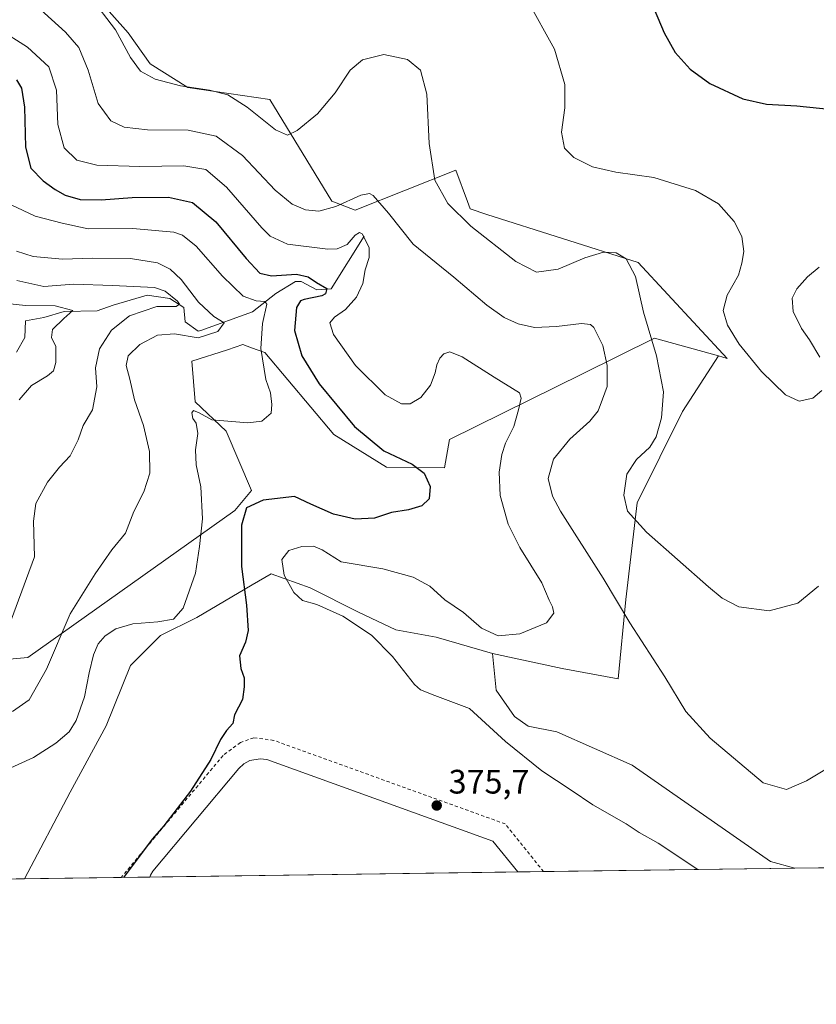
# Model space of a CAD drawing. Units: metres. Extents: x 594460 to 597942, y 4680491 to 4682851.
# Drawn here: x 597196 to 597431, y 4680491 to 4680782 of the extents above; entities that cross this region are included whole.
import ezdxf

# ---------------------------------------------------------------- set-up
doc = ezdxf.new("R2010")
doc.units = ezdxf.units.M
doc.header["$MEASUREMENT"] = 0
doc.linetypes.add('DGN Style 2', pattern=[1.6480167562047852, 0.988810053722871, -0.6592067024819142])
for name, color, linetype, lineweight in [('Alambrada', 7, 'DGN Style 2', 0), ('Comarca CxS', 21, 'Continuous', 0), ('Comunidad Autónoma CxS', 142, 'Continuous', 0), ('Corriente natural lineal', 142, 'Continuous', 13), ('Cultivos herbáceos CxS', 92, 'Continuous', 0), ('Curva de nivel maestra', 30, 'Continuous', 30), ('Curva de nivel normal', 30, 'Continuous', 0), ('Estanque Cxs', 5, 'Continuous', 0), ('Matorral CxS', 135, 'Continuous', 0), ('Municipio CxS', 4, 'Continuous', 0), ('Núcleo urbano CxS', 7, 'Continuous', 0), ('Pastizal CxS', 92, 'Continuous', 0), ('Provincia CxS', 1, 'Continuous', 0), ('Punto de cota en terreno', 7, 'Continuous', 0), ('Rótulo de punto de cota en terreno', 7, 'Continuous', 0)]:
    doc.layers.add(name, color=color, linetype=linetype, lineweight=lineweight)
doc.styles.add('Style-Arial', font='txt')

# ---------------------------------------------------------------- blocks, each defined once
blk = doc.blocks.new('*U9')
at = {"layer": 'Matorral CxS', "color": 135, "linetype": 'Continuous', "lineweight": 0}
blk.add_polyline3d([(597131.7477000002, 4680587.1439, 355.7099000000017), (597198.4841, 4680593.2927, 362.1345000000001), (597259.6013000002, 4680636.672499999, 373.5304999999935), (597264.5094999997, 4680642.532500001, 373.2670999999973), (597257.0056999996, 4680660.0953, 370.1775000000052), (597247.8608999997, 4680668.7193, 369.5951000000059), (597246.8711000001, 4680680.7577, 367.0485000000044), (597257.3679000001, 4680684.157099999, 366.539300000004), (597261.9703000003, 4680685.647500001, 367.8861999999936), (597264.5164999999, 4680684.7147, 368.9869999999937), (597268.3907000005, 4680683.295499999, 370.5222000000067), (597288.7912999997, 4680659.124500001, 373.2948999999935), (597304.3201000001, 4680649.418299999, 374.5044000000053), (597321.4722999996, 4680649.2863, 375.848800000007), (597322.9561000001, 4680657.643100001, 376.9697000000015), (597362.2851, 4680677.031099999, 382.9633999999933), (597383.5460999999, 4680687.5121, 390.4085000000051), (597402.4550999999, 4680682.2919, 394.372199999998), (597391.8350999998, 4680665.879899999, 391.1474000000017), (597378.3816000001, 4680638.972899999, 390.5963000000047), (597375.0175000001, 4680610.384099999, 385.8775000000023), (597372.7871000003, 4680586.9659, 383.0535999999993), (597356.2446999997, 4680589.9703, 382.1368999999977), (597335.6880999999, 4680594.3903, 380.599000000002), (597319.0043000003, 4680599.222300001, 381.8460000000051), (597307.1495000003, 4680601.418500001, 382.1252999999998), (597296.0525000002, 4680606.621300001, 381.7136000000028), (597281.8679000001, 4680613.826500001, 380.9615999999951), (597270.3148999996, 4680617.933499999, 378.7010000000009), (597264.7242999999, 4680614.672300001, 376.1839000000036), (597248.3091000002, 4680605.0965, 370.7786999999953), (597237.6299000002, 4680599.7575, 370.7902000000031), (597228.7319, 4680590.8595, 372.8540999999968), (597221.6124999998, 4680573.062700001, 372.7091999999975), (597210.9342999998, 4680553.4857, 372.4998999999953), (597197.4773000004, 4680527.9099, 372.2081999999937), (597105.9879000002, 4680526.656400001, 355.1624000000011)], dxfattribs=at)
blk = doc.blocks.new('*U14')
at = {"layer": 'Cultivos herbáceos CxS', "color": 92, "linetype": 'Continuous', "lineweight": 0}
blk.add_polyline3d([(597434.7017000001, 4680531.160300001, 382.1895999999979), (597424.9917000001, 4680531.0272, 383.1796999999933), (597417.8214999996, 4680533.0189, 383.4768999999943), (597376.8894999997, 4680561.4943, 383.2937999999995), (597354.6436000001, 4680571.283299999, 382.5994999999967), (597346.2357000001, 4680572.971700001, 381.915599999993), (597342.1297000004, 4680575.846100001, 381.4409000000014), (597336.7922, 4680583.647500001, 380.9725000000035), (597335.6880999999, 4680594.3903, 380.599000000002), (597356.2446999997, 4680589.9703, 382.1368999999977), (597372.7871000003, 4680586.9659, 383.0535999999993), (597375.0175000001, 4680610.384099999, 385.8775000000023), (597378.3816000001, 4680638.972899999, 390.5963000000047), (597391.8350999998, 4680665.879899999, 391.1474000000017), (597402.4550999999, 4680682.2919, 394.372199999998), (597404.9930999996, 4680681.590700001, 394.5144), (597378.7165999999, 4680709.914100001, 390.7112000000052), (597334.0251000002, 4680724.0373, 392.0709999999963), (597329.1043999996, 4680725.727299999, 391.5267000000022), (597328.2825999996, 4680727.940099999, 391.7611999999936), (597324.8685, 4680737.1283, 391.5858000000007), (597295.0972999996, 4680725.3621, 384.8462), (597288.2388000004, 4680727.965299999, 386.4403000000021), (597269.9241000004, 4680758.0733, 391.7667999999976), (597245.6924999999, 4680761.603499999, 390.6717000000062), (597234.6035000002, 4680768.546700001, 390.9744000000064), (597228.0619000001, 4680777.710700001, 390.9899000000005), (597217.5972999996, 4680789.491699999, 390.2792000000045)], dxfattribs=at)
blk = doc.blocks.new('5PATER')
at = {"layer": 'Núcleo urbano CxS', "linetype": 'Continuous', "lineweight": 0}
h = blk.add_hatch(color=51, dxfattribs=at)
edge = h.paths.add_edge_path()
edge.add_ellipse((0, 0), major_axis=(-0.1095731443231308, -0.1110710700762829), ratio=0.9994222409660322, start_angle=0, end_angle=360)

msp = doc.modelspace()

# ---------------------------------------------------------------- linework, layer by layer
at = {"layer": 'Alambrada', "color": 7, "linetype": 'DGN Style 2', "lineweight": 0}
msp.add_polyline3d([(597350.7599, 4680530.0101, 376.4348000000027), (597339.4200999998, 4680544.100099999, 376.1836999999941), (597271.1001000004, 4680568.7601, 376.1937000000034), (597265.1601, 4680569.5701, 375.7455000000046), (597261.2301000003, 4680568.100099999, 375.7241000000067), (597256.1001000004, 4680564.3201, 376.0766000000003), (597226.0109000001, 4680528.300899999, 375.0507000000071)], dxfattribs=at)
msp.add_polyline3d([(597350.7599, 4680530.0101, 376.4348000000027), (597339.4200999998, 4680544.100099999, 376.1836999999941), (597271.1001000004, 4680568.7601, 376.1937000000034), (597265.1601, 4680569.5701, 375.7455000000046), (597261.2301000003, 4680568.100099999, 375.7241000000067), (597256.1001000004, 4680564.3201, 376.0766000000003), (597226.0109000001, 4680528.300899999, 375.0507000000071)], dxfattribs=at)
at = {"layer": 'Comarca CxS', "color": 21, "linetype": 'Continuous', "lineweight": 0, "flags": 128}
msp.add_lwpolyline([(595687.1655943199, 4680507.216458712), (594491.2000007022, 4680490.829983187), (594460.0900007029, 4682803.969983161), (595397.5863258411, 4682816.819277773), (597895.090000729, 4682851.049983163), (597927.330000727, 4680537.909983187)], close=True, dxfattribs=at)
at = {"layer": 'Comunidad Autónoma CxS', "color": 142, "linetype": 'Continuous', "lineweight": 0, "flags": 128}
msp.add_lwpolyline([(595687.1655943199, 4680507.216458712), (594491.2000007022, 4680490.829983187), (594460.0900007029, 4682803.969983161), (595397.5863258411, 4682816.819277773), (597895.090000729, 4682851.049983163), (597927.330000727, 4680537.909983187)], close=True, dxfattribs=at)
at = {"layer": 'Corriente natural lineal', "color": 142, "linetype": 'Continuous', "lineweight": 13}
msp.add_polyline3d([(597297.7500999998, 4680717.670100001, 380.8567999999942), (597288.0701000001, 4680702.170100001, 376.2209000000003), (597283.8201000001, 4680701.800100001, 375.3748999999953), (597279.2100999998, 4680704.280099999, 375.3564999999944), (597277.4901000002, 4680704.3201, 375.0400999999983), (597271.6801000005, 4680700.770099999, 373.3564999999944), (597264.8101000005, 4680695.290100001, 369.489499999996), (597249.5301000001, 4680689.8101, 364.061400000006), (597248.7801000001, 4680689.640100001, 363.8441000000021), (597244.8800999997, 4680692.370100001, 362.5813999999955), (597244.5100999996, 4680696.620100001, 362.1456999999937), (597240.4001000002, 4680699.300100001, 360.9562000000006), (597233.7001, 4680700.2601, 360.0598999999929), (597223.6601, 4680697.280099999, 357.8218000000052), (597218.9101, 4680695.6601, 357.3880999999965), (597209.1401000004, 4680695.4301, 355.9866000000038), (597203.1801000005, 4680693.700099999, 354.4502000000066), (597197.7600999996, 4680692.630100001, 353.4986000000063), (597197.5701000001, 4680687.720100001, 351.4621999999945), (597195.1201, 4680683.440099999, 350.6285000000062)], dxfattribs=at)
at = {"layer": 'Cultivos herbáceos CxS', "color": 92, "linetype": 'Continuous', "lineweight": 0, "extrusion": (0.1014322604805267, 0.001389339922132857, 0.994841477959374), "elevation": 67482.21904763338, "flags": 128}
msp.add_lwpolyline([(4671909.729179139, -658031.8707943145), (4671909.729179138, -658022.109529794)], dxfattribs=at)
at = {"layer": 'Cultivos herbáceos CxS', "color": 92, "linetype": 'Continuous', "lineweight": 0}
for points in [[(597402.4550999999, 4680682.2919, 394.372199999998), (597404.9930999996, 4680681.590700001, 394.5144), (597378.7165999999, 4680709.914100001, 390.7112000000052), (597334.0251000002, 4680724.0373, 392.0709999999963), (597329.1043999996, 4680725.727299999, 391.5267000000022), (597328.2825999996, 4680727.940099999, 391.7611999999936), (597324.8685, 4680737.1283, 391.5858000000007), (597295.0972999996, 4680725.3621, 384.8462), (597288.2388000004, 4680727.965299999, 386.4403000000021), (597269.9241000004, 4680758.0733, 391.7667999999976), (597245.6924999999, 4680761.603499999, 390.6717000000062), (597234.6035000002, 4680768.546700001, 390.9744000000064), (597228.0619000001, 4680777.710700001, 390.9899000000005), (597217.5972999996, 4680789.491699999, 390.2792000000045)], [(597335.6880999999, 4680594.3903, 380.599000000002), (597356.2446999997, 4680589.9703, 382.1368999999977), (597372.7871000003, 4680586.9659, 383.0535999999993), (597375.0175000001, 4680610.384099999, 385.8775000000023), (597378.3816000001, 4680638.972899999, 390.5963000000047), (597391.8350999998, 4680665.879899999, 391.1474000000017), (597402.4550999999, 4680682.2919, 394.372199999998)], [(597335.6880999999, 4680594.3903, 380.599000000002), (597336.7922, 4680583.647500001, 380.9725000000035), (597342.1297000004, 4680575.846100001, 381.4409000000014), (597346.2357000001, 4680572.971700001, 381.915599999993), (597354.6436000001, 4680571.283299999, 382.5994999999967), (597376.8894999997, 4680561.4943, 383.2937999999995), (597417.8214999996, 4680533.0189, 383.4768999999943), (597424.9912999999, 4680531.0273, 383.1796999999933)]]:
    msp.add_polyline3d(points, dxfattribs=at)
at = {"layer": 'Curva de nivel maestra', "color": 30, "linetype": 'Continuous', "lineweight": 30, "flags": 128}
for points, elevation in [([(597382.3099999996, 4680787.280099999), (597386.4000000004, 4680777.690099999), (597389.6299999999, 4680771.920100001), (597394.0099999999, 4680766.970100001), (597399.8300000001, 4680762.790100001), (597409.6100000005, 4680758.2401), (597416.6200000001, 4680756.700099999), (597425.5599999996, 4680756.1501), (597436.0700000003, 4680755.100099999)], 400), ([(597195.1399999997, 4680763.840100001), (597196.5499999998, 4680761.4101), (597197.4600000001, 4680755.770099999), (597197.7400000002, 4680743.960100001), (597199.3499999996, 4680737.770099999), (597203, 4680733.9801), (597206.5199999996, 4680731.4801), (597209.5099999999, 4680729.800100001), (597213.8700000001, 4680728.4901), (597220.0700000003, 4680728.360099999), (597229.2199999997, 4680729.110099999), (597240.0199999996, 4680729.1501), (597247.0700000003, 4680727.630100001), (597253.9199999999, 4680721.950099999), (597262.9699999997, 4680711.0601), (597266.9800000006, 4680706.790100001), (597270.4199999999, 4680705.960100001), (597277.7800000003, 4680706.460100001), (597281.2400000002, 4680705.710100001), (597283.7300000006, 4680704.030099999), (597286.75, 4680702.200099999), (597286.3700000001, 4680700.690099999), (597285.2300000006, 4680700.050100001), (597280.0499999998, 4680698.960100001), (597278.9400000004, 4680698.550100001), (597277.7999999998, 4680696.610099999), (597277.1900000004, 4680689.800100001), (597279.3300000001, 4680682.350099999), (597284.5300000003, 4680674.100099999), (597294.8700000001, 4680661.420100001), (597303.5700000003, 4680654.280099999), (597311.9699999997, 4680650.3201), (597315.4500000002, 4680647.640100001), (597317.29, 4680643.770099999), (597317.0099999999, 4680640.100099999), (597314.7800000003, 4680638.0701), (597310.8600000005, 4680636.890100001), (597305.8600000005, 4680636.050100001), (597300.8600000005, 4680634.360099999), (597295.0800000001, 4680634.110099999), (597288.75, 4680635.5601), (597282.0599999996, 4680638.540100001), (597277.2300000006, 4680640.7501), (597267.9900000002, 4680639.690099999), (597262.9800000006, 4680637.440099999), (597261.5499999998, 4680632.280099999), (597261.5099999999, 4680620.140100001), (597263.04, 4680608.670100001), (597263.5599999996, 4680601.2601), (597262.75, 4680597.770099999), (597260.9900000002, 4680593.790100001), (597261.3600000005, 4680589.9801), (597262.3600000005, 4680587.290100001), (597262.2999999998, 4680584.600099999), (597261.7999999998, 4680580.8101), (597259.5199999996, 4680576.280099999), (597258.9600000001, 4680573.720100001), (597257.1600000003, 4680571.720100001), (597255.3899999997, 4680569.050100001), (597252.4500000002, 4680563.1501), (597246.4500000002, 4680553.770099999), (597238.5999999996, 4680543.520099999), (597235.1299999999, 4680539.640100001), (597231.7199999997, 4680534.960100001), (597226.6993000006, 4680528.310500001)], 375), ([(597226.6993000006, 4680528.310500001), (597226.6991999998, 4680528.3103)], 375)]:
    msp.add_lwpolyline(points, dxfattribs=dict(at, elevation=elevation))
at = {"layer": 'Curva de nivel normal', "color": 30, "linetype": 'Continuous', "lineweight": 0, "flags": 128}
for points, elevation in [([(597216.9699999997, 4680788.3101), (597224.3600000005, 4680778.5801), (597228.7999999998, 4680770.420100001), (597231.75, 4680766.370100001), (597236.0899999999, 4680764.0801), (597243.4900000002, 4680762.120100001), (597252.1399999997, 4680760.8301), (597257.4800000006, 4680759.420100001), (597263.2400000002, 4680755.770099999), (597271.6200000001, 4680749.030099999), (597275.0899999999, 4680747.5001), (597277.9800000006, 4680748.920100001), (597283.9800000006, 4680753.780099999), (597289.1799999997, 4680760.040100001), (597293.6799999997, 4680766.710100001), (597297.29, 4680769.7601), (597303.5999999996, 4680771.3101), (597310.5800000001, 4680769.870100001), (597314.3600000005, 4680766.7401), (597316.25, 4680759.620100001), (597317, 4680745.040100001), (597318.6299999999, 4680734.2601), (597322.4500000002, 4680727.300100001), (597329.2999999998, 4680720.590100001), (597342.5800000001, 4680710.170100001), (597348.7000000002, 4680707.050100001), (597355.0599999996, 4680707.950099999), (597362.9100000003, 4680711.2501), (597368.4400000004, 4680713.0001), (597372.1900000004, 4680712.790100001), (597375.1500000004, 4680711.0001), (597377.9400000004, 4680705.780099999), (597380.2699999996, 4680695.2401), (597384.1500000004, 4680682.3101), (597386.1399999997, 4680671.7501), (597385.5499999998, 4680663.9801), (597383.9800000006, 4680658.390100001), (597382.1399999997, 4680655.390100001), (597378.1900000004, 4680651.7601), (597375.3700000001, 4680647.360099999), (597374.4699999997, 4680641.140100001), (597375.5, 4680636.4801), (597381.1399999997, 4680630.3101), (597399.4699999997, 4680614.0701), (597403.4900000002, 4680610.800100001), (597408.4000000004, 4680608.190099999), (597417.4199999999, 4680607.0601), (597425.8099999996, 4680609.300100001), (597431.9800000006, 4680614.350099999)], 390), ([(597201.2800000003, 4680785.390100001), (597209.6100000005, 4680777.9101), (597213.5099999999, 4680773.440099999), (597216.2199999997, 4680766.7401), (597219.1699999999, 4680756.870100001), (597222.9699999997, 4680751.780099999), (597226.9100000003, 4680749.840100001), (597233.7599999999, 4680749.0801), (597245.7800000003, 4680748.960100001), (597254.0999999996, 4680747.1801), (597261.8799999999, 4680741.4901), (597271.4699999997, 4680731.290100001), (597276.4699999997, 4680727.090100001), (597280.4500000002, 4680725.4101), (597284.3600000005, 4680725.0801), (597289.4299999997, 4680726.390100001), (597296.7400000002, 4680729.780099999), (597299.3799999999, 4680730.300100001), (597300.4000000004, 4680729.700099999), (597304.9100000003, 4680724.470100001), (597312.29, 4680715.3201), (597324.2300000006, 4680705.5601), (597334.04, 4680697.340100001), (597339.0800000001, 4680693.6601), (597343.2100000001, 4680691.770099999), (597348.1200000001, 4680690.7401), (597354.5499999998, 4680690.950099999), (597361.9699999997, 4680691.9301), (597364.6399999997, 4680691.600099999), (597365.5700000003, 4680690.7401), (597368.29, 4680685.4301), (597369.5700000003, 4680679.440099999), (597369.5300000003, 4680673.2401), (597368.1399999997, 4680669.520099999), (597366.8499999996, 4680666.050100001), (597364.4500000002, 4680663.050100001), (597358.4900000002, 4680657.720100001), (597353.6699999999, 4680651.8201), (597352.1399999997, 4680646.120100001), (597353.3899999997, 4680640.920100001), (597355.7199999997, 4680636.440099999), (597368.3700000001, 4680616.6501), (597376.2800000003, 4680603.5101), (597386.5599999996, 4680587.550100001), (597392.79, 4680577.270099999), (597399.9699999997, 4680569.440099999), (597415.6100000005, 4680556.2501), (597422.5499999998, 4680554.2601), (597428.4299999997, 4680556.8101), (597444.4800000006, 4680566.440099999)], 385), ([(597346, 4680787.300100001), (597354.0099999999, 4680772.920100001), (597357.0300000003, 4680762.450099999), (597357.0599999996, 4680755.5601), (597356.0599999996, 4680748.370100001), (597356.9500000002, 4680743.710100001), (597359.7199999997, 4680740.880100001), (597365.1799999997, 4680738.1601), (597372.0800000001, 4680736.590100001), (597383.3300000001, 4680734.960100001), (597395.6299999999, 4680731.140100001), (597402.4400000004, 4680727.2401), (597407, 4680722.040100001), (597409.3200000003, 4680717.5701), (597409.9199999999, 4680713.140100001), (597409.2699999996, 4680709.7501), (597408.29, 4680706.120100001), (597404.9600000001, 4680700.2301), (597403.7800000003, 4680695.6801), (597405.1100000005, 4680691.360099999), (597408.4900000002, 4680685.800100001), (597415.0800000001, 4680677.700099999), (597422.2000000002, 4680670.770099999), (597426.2400000002, 4680668.950099999), (597430.2400000002, 4680669.860099999), (597432.9500000002, 4680672.050100001)], 395), ([(597189.8399999999, 4680778.790100001), (597198.2999999998, 4680773.540100001), (597204.6100000005, 4680767.700099999), (597206.8600000005, 4680760.770099999), (597207.3300000001, 4680750.620100001), (597209.1399999997, 4680743.790100001), (597212.9000000004, 4680740.130100001), (597218.7800000003, 4680738.6801), (597231.5, 4680738.270099999), (597244.4800000006, 4680738.440099999), (597251.0199999996, 4680737.3301), (597257.1399999997, 4680732.110099999), (597267.5199999996, 4680720.110099999), (597270.0300000003, 4680717.630100001), (597275.0899999999, 4680715.3301), (597287.0800000001, 4680713.800100001), (597289.8099999996, 4680713.950099999), (597292.75, 4680715.2301), (597295.0800000001, 4680717.9901), (597296.4400000004, 4680718.790100001), (597297.1799999997, 4680718.380100001), (597299.2100000001, 4680714.350099999), (597299.29, 4680711.380100001), (597298.04, 4680707.710100001), (597297.3600000005, 4680703.710100001), (597295.5199999996, 4680699.710100001), (597292.2100000001, 4680696.050100001), (597288.9800000006, 4680693.790100001), (597287.6699999999, 4680692.0701), (597288.6900000004, 4680688.6601), (597295.2400000002, 4680679.4901), (597304.0199999996, 4680670.800100001), (597308.75, 4680668.140100001), (597311.3399999999, 4680668.1601), (597314.54, 4680670.0701), (597317.3200000003, 4680673.710100001), (597318.7800000003, 4680677.340100001), (597319.2199999997, 4680679.710100001), (597320.1100000005, 4680681.600099999), (597321.2599999999, 4680682.9001), (597323.0800000001, 4680683.5601), (597326.6699999999, 4680682.0101), (597336.1799999997, 4680676.0001), (597343.6500000004, 4680671.4001), (597344.1699999999, 4680669.8101), (597343.3799999999, 4680666.4101), (597341.9500000002, 4680661.5101), (597339.5199999996, 4680656.530099999), (597338.3899999997, 4680653.1601), (597337.6399999997, 4680648.0001), (597337.9299999997, 4680641.120100001), (597340.3399999999, 4680632.640100001), (597343.7800000003, 4680625.7501), (597350.2400000002, 4680615.3101), (597352.3899999997, 4680610.140100001), (597353.4199999999, 4680608.190099999), (597353.7599999999, 4680606.390100001), (597351.6100000005, 4680603.520099999), (597343.7599999999, 4680600.2601), (597337.3399999999, 4680599.6801), (597332.4600000001, 4680601.9001), (597327.0599999996, 4680606.540100001), (597321.6399999997, 4680610.3201), (597317.1399999997, 4680614.290100001), (597312.29, 4680616.9801), (597303.25, 4680619.440099999), (597290.9600000001, 4680621.520099999), (597285.4100000003, 4680625.0101), (597282.8200000003, 4680626.1601), (597279.3700000001, 4680625.9801), (597275.4900000002, 4680624.8201), (597273.5, 4680622.1801), (597274.0999999996, 4680617.530099999), (597276.9699999997, 4680612.420100001), (597279.5700000003, 4680610.110099999), (597283.7999999998, 4680608.870100001), (597291.4299999997, 4680605.420100001), (597299.9299999997, 4680599.860099999), (597306.1500000004, 4680593.540100001), (597312.5999999996, 4680585.3101), (597314.4400000004, 4680583.690099999), (597318.6799999997, 4680582.0001), (597328.8799999999, 4680578.1801), (597339.4699999997, 4680568.450099999), (597350.2400000002, 4680559.7601), (597358.9000000004, 4680554.0801), (597365.2999999998, 4680549.7501), (597375.1399999997, 4680544.130100001), (597379.0199999996, 4680541.590100001), (597384.5899999999, 4680538.460100001), (597396.3508000001, 4680530.6348)], 380), ([(597193.5199999996, 4680726.9001), (597200.6399999997, 4680723.600099999), (597208.6100000005, 4680721.5601), (597216.2100000001, 4680719.8301), (597229.4400000004, 4680719.970100001), (597241.5899999999, 4680718.870100001), (597244.1200000001, 4680718.0001), (597248.2000000002, 4680714.7401), (597255.9299999997, 4680705.880100001), (597262.04, 4680699.9901), (597265.9199999999, 4680698.540100001), (597268.3899999997, 4680698.340100001), (597269.0300000003, 4680697.630100001), (597267.7000000002, 4680691.880100001), (597267.2400000002, 4680684.550100001), (597268.75, 4680675.340100001), (597270.0800000001, 4680671.390100001), (597270.4900000002, 4680668.0101), (597270.2999999998, 4680665.360099999), (597267.5300000003, 4680663.030099999), (597263.4000000004, 4680662.5101), (597252.7699999996, 4680663.4001), (597249.0499999998, 4680665.460100001), (597247.3899999997, 4680666.1801), (597246.8600000005, 4680665.4801), (597247.1799999997, 4680663.860099999), (597248.1600000003, 4680662.4801), (597248.6200000001, 4680659.360099999), (597247.9699999997, 4680654.620100001), (597248.1299999999, 4680650.100099999), (597249.5700000003, 4680643.6601), (597250.0199999996, 4680634.1801), (597249.0899999999, 4680626.0001), (597247.9500000002, 4680618.170100001), (597244.3300000001, 4680607.800100001), (597241.4900000002, 4680604.590100001), (597236.79, 4680603.800100001), (597229.4400000004, 4680603.1501), (597224.4000000004, 4680601.670100001), (597221.2699999996, 4680599.670100001), (597219.2199999997, 4680597.2401), (597217.8300000001, 4680594.0601), (597216.5099999999, 4680588.7401), (597215.1600000003, 4680581.610099999), (597212.75, 4680574.690099999), (597210.6600000003, 4680571.340100001), (597206.6900000004, 4680567.940099999), (597200.1399999997, 4680563.690099999), (597191.0199999996, 4680559.600099999)], 370), ([(597195.1100000005, 4680713.2601), (597200.0199999996, 4680711.6601), (597208.6799999997, 4680710.850099999), (597217.4400000004, 4680711.200099999), (597228.7599999999, 4680711.0801), (597236.7699999996, 4680709.770099999), (597240.4600000001, 4680707.890100001), (597243.75, 4680704.860099999), (597248.8600000005, 4680698.1801), (597253.3399999999, 4680693.970100001), (597256.4600000001, 4680692.0601), (597254.5099999999, 4680689.5001), (597248.7599999999, 4680687.670100001), (597241.7599999999, 4680688.8201), (597236.7599999999, 4680688.450099999), (597231.5, 4680685.6801), (597228.0499999998, 4680682.360099999), (597227.4600000001, 4680679.4901), (597228.5599999996, 4680675.4001), (597229.9299999997, 4680669.390100001), (597232.5899999999, 4680661.720100001), (597234.4199999999, 4680654.050100001), (597234.4699999997, 4680647.720100001), (597232.7300000006, 4680642.140100001), (597229.75, 4680636.380100001), (597227.2800000003, 4680629.960100001), (597223.2400000002, 4680625.020099999), (597218.3099999996, 4680617.940099999), (597210.9100000003, 4680606.190099999), (597203.9199999999, 4680589.7601), (597198.8099999996, 4680580.7301), (597193.9500000002, 4680577.3101)], 365), ([(597432.3499999996, 4680681.9301), (597429.3399999999, 4680687.050100001), (597426.8899999997, 4680690.390100001), (597424.4800000006, 4680695.380100001), (597424.1799999997, 4680699.380100001), (597425.5700000003, 4680702.110099999), (597428.6799999997, 4680705.6501), (597432.1600000003, 4680708.520099999)], 395), ([(597191.9400000004, 4680600.050100001), (597200.3899999997, 4680623.020099999), (597200.0800000001, 4680633.550100001), (597200.8399999999, 4680638.720100001), (597204.29, 4680645.050100001), (597207.75, 4680649.5001), (597210.9400000004, 4680652.8201), (597213.2599999999, 4680657.5001), (597214.8099999996, 4680661.720100001), (597217.5599999996, 4680666.390100001), (597218.8200000003, 4680673.220100001), (597218.4500000002, 4680678.840100001), (597219.5899999999, 4680684.4301), (597223.1900000004, 4680689.890100001), (597228.4900000002, 4680694.190099999), (597236.5, 4680696.9301), (597242.2300000006, 4680696.920100001), (597243.25, 4680697.5701), (597242.6699999999, 4680698.5101), (597238.9699999997, 4680701.390100001), (597235.8899999997, 4680702.550100001), (597223.4600000001, 4680703.1501), (597211.9000000004, 4680703.4801), (597203.1299999999, 4680702.8101), (597195.2000000002, 4680704.5801)], 360), ([(597195.9000000004, 4680669.390100001), (597199.4900000002, 4680673.550100001), (597204.2300000006, 4680676.390100001), (597205.9800000006, 4680677.890100001), (597206.7100000001, 4680680.380100001), (597206.7100000001, 4680685.0601), (597205.4699999997, 4680687.780099999), (597205.6799999997, 4680690.0701), (597209.0899999999, 4680693.390100001), (597211.7699999996, 4680695.690099999), (597206.5199999996, 4680697.140100001), (597197.75, 4680697.1801), (597191.3799999999, 4680697.880100001)], 355)]:
    msp.add_lwpolyline(points, dxfattribs=dict(at, elevation=elevation))
at = {"layer": 'Estanque Cxs', "color": 5, "linetype": 'Continuous', "lineweight": 0, "extrusion": (0.0008453408658754292, 1.158198282562461e-05, 0.9999996426322753), "elevation": 934.6380546447383, "flags": 128}
msp.add_lwpolyline([(597342.6146689374, 4680529.895288967), (597233.9215300869, 4680528.406088967)], dxfattribs=at)
at = {"layer": 'Estanque Cxs', "color": 5, "linetype": 'Continuous', "lineweight": 0}
msp.add_polyline3d([(597343.1454999996, 4680529.9058, 375.4698000000063), (597234.4523999998, 4680528.4165, 375.5617000000057), (597234.6401000004, 4680528.940099999, 375.5408000000025), (597235.4001000002, 4680530.170100001, 375.530700000003), (597260.7200999996, 4680560.470100001, 375.5601000000024), (597262.2301000003, 4680561.840100001, 375.6849999999977), (597264.0401, 4680562.800100001, 375.7275999999983), (597267.0401, 4680563.360099999, 375.7053000000014), (597269.0701000001, 4680563.110099999, 375.709600000002), (597335.8000999996, 4680539.040100001, 375.6242000000057)], close=True, dxfattribs=at)
msp.add_polyline3d([(597234.4523999998, 4680528.4166, 375.5617000000057), (597234.6401000004, 4680528.940099999, 375.5408000000025), (597235.4001000002, 4680530.170100001, 375.530700000003), (597260.7200999996, 4680560.470100001, 375.5601000000024), (597262.2301000003, 4680561.840100001, 375.6849999999977), (597264.0401, 4680562.800100001, 375.7275999999983), (597267.0401, 4680563.360099999, 375.7053000000014), (597269.0701000001, 4680563.110099999, 375.709600000002), (597335.8000999996, 4680539.040100001, 375.6242000000057), (597343.1454999996, 4680529.9058, 375.4698000000063)], dxfattribs=at)
at = {"layer": 'Matorral CxS', "color": 135, "linetype": 'Continuous', "lineweight": 0, "extrusion": (-0.1831287319332408, -0.002509054221996028, 0.9830857399980096), "elevation": -120741.802471454, "flags": 128}
msp.add_lwpolyline([(-4671907.201745438, 650146.9035535954), (-4671907.201745438, 650053.8313188942)], dxfattribs=at)
at = {"layer": 'Matorral CxS', "color": 135, "linetype": 'Continuous', "lineweight": 0}
for points in [[(597217.5972999996, 4680789.491699999, 390.2792000000045), (597228.0619000001, 4680777.710700001, 390.9899000000005), (597234.6035000002, 4680768.546700001, 390.9744000000064), (597245.6924999999, 4680761.603499999, 390.6717000000062), (597269.9241000004, 4680758.0733, 391.7667999999976), (597288.2388000004, 4680727.965299999, 386.4403000000021), (597295.0972999996, 4680725.3621, 384.8462), (597324.8685, 4680737.1283, 391.5858000000007), (597328.2825999996, 4680727.940099999, 391.7611999999936), (597329.1043999996, 4680725.727299999, 391.5267000000022), (597334.0251000002, 4680724.0373, 392.0709999999963), (597378.7165999999, 4680709.914100001, 390.7112000000052), (597404.9930999996, 4680681.590700001, 394.5144), (597402.4550999999, 4680682.2919, 394.372199999998), (597383.5460999999, 4680687.5121, 390.4085000000051), (597362.2851, 4680677.031099999, 382.9633999999933), (597322.9561000001, 4680657.643100001, 376.9697000000015), (597321.4722999996, 4680649.2863, 375.848800000007), (597304.3201000001, 4680649.418299999, 374.5044000000053), (597288.7912999997, 4680659.124500001, 373.2948999999935), (597268.3907000005, 4680683.295499999, 370.5222000000067), (597264.5164999999, 4680684.7147, 368.9869999999937), (597261.9703000003, 4680685.647500001, 367.8861999999936), (597257.3679000001, 4680684.157099999, 366.539300000004), (597246.8711000001, 4680680.7577, 367.0485000000044), (597247.8608999997, 4680668.7193, 369.5951000000059), (597257.0056999996, 4680660.0953, 370.1775000000052), (597264.5094999997, 4680642.532500001, 373.2670999999973), (597259.6013000002, 4680636.672499999, 373.5304999999935), (597198.4841, 4680593.2927, 362.1345000000001), (597131.7477000002, 4680587.1439, 355.7099000000017)], [(597402.4550999999, 4680682.2919, 394.372199999998), (597404.9930999996, 4680681.590700001, 394.5144), (597378.7165999999, 4680709.914100001, 390.7112000000052), (597334.0251000002, 4680724.0373, 392.0709999999963), (597329.1043999996, 4680725.727299999, 391.5267000000022), (597328.2825999996, 4680727.940099999, 391.7611999999936), (597324.8685, 4680737.1283, 391.5858000000007), (597295.0972999996, 4680725.3621, 384.8462), (597288.2388000004, 4680727.965299999, 386.4403000000021), (597269.9241000004, 4680758.0733, 391.7667999999976), (597245.6924999999, 4680761.603499999, 390.6717000000062), (597234.6035000002, 4680768.546700001, 390.9744000000064), (597228.0619000001, 4680777.710700001, 390.9899000000005), (597217.5972999996, 4680789.491699999, 390.2792000000045)], [(597402.4550999999, 4680682.2919, 394.372199999998), (597383.5460999999, 4680687.5121, 390.4085000000051), (597362.2851, 4680677.031099999, 382.9633999999933), (597322.9561000001, 4680657.643100001, 376.9697000000015), (597321.4722999996, 4680649.2863, 375.848800000007), (597304.3201000001, 4680649.418299999, 374.5044000000053), (597288.7912999997, 4680659.124500001, 373.2948999999935), (597268.3907000005, 4680683.295499999, 370.5222000000067), (597264.5164999999, 4680684.7147, 368.9869999999937), (597261.9703000003, 4680685.647500001, 367.8861999999936), (597257.3679000001, 4680684.157099999, 366.539300000004), (597246.8711000001, 4680680.7577, 367.0485000000044), (597247.8608999997, 4680668.7193, 369.5951000000059), (597257.0056999996, 4680660.0953, 370.1775000000052), (597264.5094999997, 4680642.532500001, 373.2670999999973), (597259.6013000002, 4680636.672499999, 373.5304999999935), (597198.4841, 4680593.2927, 362.1345000000001), (597131.7477000002, 4680587.1439, 355.7099000000017), (597108.0383000001, 4680569.573899999, 354.0819999999949), (597101.0132999998, 4680546.732100001, 354.8632000000071), (597105.9879000002, 4680526.656500001, 355.1624000000011)], [(597335.6880999999, 4680594.3903, 380.599000000002), (597356.2446999997, 4680589.9703, 382.1368999999977), (597372.7871000003, 4680586.9659, 383.0535999999993), (597375.0175000001, 4680610.384099999, 385.8775000000023), (597378.3816000001, 4680638.972899999, 390.5963000000047), (597391.8350999998, 4680665.879899999, 391.1474000000017), (597402.4550999999, 4680682.2919, 394.372199999998)], [(597335.6880999999, 4680594.3903, 380.599000000002), (597319.0043000003, 4680599.222300001, 381.8460000000051), (597307.1495000003, 4680601.418500001, 382.1252999999998), (597296.0525000002, 4680606.621300001, 381.7136000000028), (597281.8679000001, 4680613.826500001, 380.9615999999951), (597270.3148999996, 4680617.933499999, 378.7010000000009), (597264.7242999999, 4680614.672300001, 376.1839000000036), (597248.3091000002, 4680605.0965, 370.7786999999953), (597237.6299000002, 4680599.7575, 370.7902000000031), (597228.7319, 4680590.8595, 372.8540999999968), (597221.6124999998, 4680573.062700001, 372.7091999999975), (597210.9342999998, 4680553.4857, 372.4998999999953), (597197.4774000002, 4680527.9101, 372.2081999999937)]]:
    msp.add_polyline3d(points, dxfattribs=at)
at = {"layer": 'Municipio CxS', "color": 4, "linetype": 'Continuous', "lineweight": 0, "flags": 128}
msp.add_lwpolyline([(595397.5863258411, 4682816.819277773), (597895.090000729, 4682851.049983163), (597927.330000727, 4680537.909983187), (595687.1655943199, 4680507.216458712)], dxfattribs=at)
at = {"layer": 'Pastizal CxS', "color": 92, "linetype": 'Continuous', "lineweight": 0, "extrusion": (0.0008453408658754292, 1.158198282562461e-05, 0.9999996426322753), "elevation": 934.6380546447383, "flags": 128}
msp.add_lwpolyline([(597342.6146689374, 4680529.895288967), (597233.9215300869, 4680528.406088967)], dxfattribs=at)
at = {"layer": 'Pastizal CxS', "color": 92, "linetype": 'Continuous', "lineweight": 0, "extrusion": (-0.06083986772721019, -0.0008333790574489449, 0.998147191537542), "elevation": -39868.15943485568, "flags": 128}
msp.add_lwpolyline([(-4671909.271876014, 660199.6154413761), (-4671909.271876013, 660191.9862917102)], dxfattribs=at)
at = {"layer": 'Pastizal CxS', "color": 92, "linetype": 'Continuous', "lineweight": 0, "extrusion": (-0.09712914194569755, -0.001330830146433981, 0.9952708971310343), "elevation": -63875.00100927246, "flags": 128}
msp.add_lwpolyline([(-4671906.794585587, 658402.8789938673), (-4671906.794585587, 658328.2873747769)], dxfattribs=at)
at = {"layer": 'Pastizal CxS', "color": 92, "linetype": 'Continuous', "lineweight": 0, "extrusion": (-0.08088279915559388, -0.001108348557786106, 0.996723002826879), "elevation": -53119.67149651777, "flags": 128}
msp.add_lwpolyline([(-4671905.811909875, 659165.0848099486), (-4671905.811909874, 659136.4547103548)], dxfattribs=at)
at = {"layer": 'Pastizal CxS', "color": 92, "linetype": 'Continuous', "lineweight": 0, "extrusion": (-0.1219756498359683, -0.001671809841800614, 0.9925316850856432), "elevation": -80300.25702066337, "flags": 128}
msp.add_lwpolyline([(-4671903.860063543, 656430.9421607242), (-4671903.860063543, 656422.4363437443)], dxfattribs=at)
at = {"layer": 'Pastizal CxS', "color": 92, "linetype": 'Continuous', "lineweight": 0}
msp.add_polyline3d([(597335.6880999999, 4680594.3903, 380.599000000002), (597336.7922, 4680583.647500001, 380.9725000000035), (597342.1297000004, 4680575.846100001, 381.4409000000014), (597346.2357000001, 4680572.971700001, 381.915599999993), (597354.6436000001, 4680571.283299999, 382.5994999999967), (597376.8894999997, 4680561.4943, 383.2937999999995), (597417.8214999996, 4680533.0189, 383.4768999999943), (597424.9917000001, 4680531.0272, 383.1796999999933), (597197.4773000004, 4680527.9099, 372.2081999999937), (597210.9342999998, 4680553.4857, 372.4998999999953), (597221.6124999998, 4680573.062700001, 372.7091999999975), (597228.7319, 4680590.8595, 372.8540999999968), (597237.6299000002, 4680599.7575, 370.7902000000031), (597248.3091000002, 4680605.0965, 370.7786999999953), (597264.7242999999, 4680614.672300001, 376.1839000000036), (597270.3148999996, 4680617.933499999, 378.7010000000009), (597281.8679000001, 4680613.826500001, 380.9615999999951), (597296.0525000002, 4680606.621300001, 381.7136000000028), (597307.1495000003, 4680601.418500001, 382.1252999999998), (597319.0043000003, 4680599.222300001, 381.8460000000051)], close=True, dxfattribs=at)
for points in [[(597335.6880999999, 4680594.3903, 380.599000000002), (597319.0043000003, 4680599.222300001, 381.8460000000051), (597307.1495000003, 4680601.418500001, 382.1252999999998), (597296.0525000002, 4680606.621300001, 381.7136000000028), (597281.8679000001, 4680613.826500001, 380.9615999999951), (597270.3148999996, 4680617.933499999, 378.7010000000009), (597264.7242999999, 4680614.672300001, 376.1839000000036), (597248.3091000002, 4680605.0965, 370.7786999999953), (597237.6299000002, 4680599.7575, 370.7902000000031), (597228.7319, 4680590.8595, 372.8540999999968), (597221.6124999998, 4680573.062700001, 372.7091999999975), (597210.9342999998, 4680553.4857, 372.4998999999953), (597197.4774000002, 4680527.9101, 372.2081999999937)], [(597335.6880999999, 4680594.3903, 380.599000000002), (597336.7922, 4680583.647500001, 380.9725000000035), (597342.1297000004, 4680575.846100001, 381.4409000000014), (597346.2357000001, 4680572.971700001, 381.915599999993), (597354.6436000001, 4680571.283299999, 382.5994999999967), (597376.8894999997, 4680561.4943, 383.2937999999995), (597417.8214999996, 4680533.0189, 383.4768999999943), (597424.9912999999, 4680531.0273, 383.1796999999933)]]:
    msp.add_polyline3d(points, dxfattribs=at)
at = {"layer": 'Provincia CxS', "color": 1, "linetype": 'Continuous', "lineweight": 0, "flags": 128}
msp.add_lwpolyline([(595687.1655943199, 4680507.216458712), (594491.2000007022, 4680490.829983187), (594460.0900007029, 4682803.969983161), (595397.5863258411, 4682816.819277773), (597895.090000729, 4682851.049983163), (597927.330000727, 4680537.909983187)], close=True, dxfattribs=at)

# ---------------------------------------------------------------- block references
at = {"layer": 'Cultivos herbáceos CxS', "color": 92, "linetype": 'Continuous', "lineweight": 0}
msp.add_blockref('*U14', (0, 0), dxfattribs=at)
at = {"layer": 'Matorral CxS', "color": 135, "linetype": 'Continuous', "lineweight": 0}
msp.add_blockref('*U9', (0, 0), dxfattribs=at)
at = {"layer": 'Punto de cota en terreno', "color": 7, "linetype": 'Continuous', "lineweight": 0, "xscale": 10, "yscale": 10, "zscale": 10}
msp.add_blockref('5PATER', (597319.2000000002, 4680549.539999999, 375.6999999999971), dxfattribs=at)

# ---------------------------------------------------------------- texts
at = {"layer": 'Rótulo de punto de cota en terreno', "color": 7, "linetype": 'Continuous', "lineweight": 0, "style": 'Style-Arial'}
msp.add_text('375,7', height=7.000000000000002, dxfattribs=at).set_placement((597322.7278000005, 4680553.0678))

doc.saveas('drawing.dxf')
